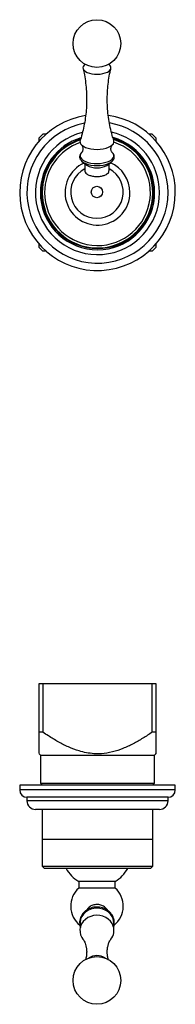
# Model space of a CAD drawing. Units: millimetres. Extents: x 10 to 1383, y 23 to 1042.
# Drawn here: x 616 to 680, y 216 to 620 of the extents above; entities that cross this region are included whole.
import ezdxf

# ---------------------------------------------------------------- set-up
doc = ezdxf.new("R2010")
doc.units = ezdxf.units.MM
doc.header["$LTSCALE"] = 5

msp = doc.modelspace()

# ---------------------------------------------------------------- linework, layer by layer
at = {"color": 7, "linetype": 'Continuous', "lineweight": 25}
for p, q in [((642.85, 602.03), (642.33, 601.21)), ((653.36, 601.21), (652.84, 602.03)), ((625.57, 573.26), (624.07, 571.76)), ((624.07, 570.35), (624.07, 571.76)), ((627.06, 573.26), (625.57, 573.26)), ((670.57, 573.26), (669.2, 573.26)), ((672.07, 571.76), (670.57, 573.26)), ((672.07, 571.76), (672.07, 570.31)), ((654.52, 565.25), (654.14, 565.7)), ((642.84, 561.08), (642.84, 558.17)), ((652.84, 558.17), (652.84, 561.08)), ((624.07, 526.76), (624.07, 528.27)), ((624.07, 526.76), (625.57, 525.26)), ((670.57, 525.26), (672.07, 526.76)), ((672.07, 528.27), (672.07, 526.76)), ((627.05, 525.26), (625.57, 525.26)), ((670.57, 525.26), (669.08, 525.26)), ((624.07, 327.66), (624.07, 347.66)), ((624.07, 347.66), (625.57, 347.66)), ((625.57, 347.66), (625.57, 327.66)), ((625.57, 347.66), (670.57, 347.66)), ((670.57, 327.66), (670.57, 347.66)), ((670.57, 347.66), (672.07, 347.66)), ((672.07, 347.66), (672.07, 327.66)), ((625.57, 327.66), (624.07, 327.66)), ((672.07, 327.66), (670.57, 327.66)), ((624.07, 318.76), (624.57, 318.26)), ((624.57, 318.26), (624.57, 306.66)), ((624.57, 318.26), (648.07, 318.26)), ((648.07, 318.26), (671.57, 318.26)), ((671.57, 318.26), (672.07, 318.76)), ((671.57, 306.66), (671.57, 318.26)), ((616.07, 305.91), (616.07, 303.91)), ((680.07, 305.91), (616.07, 305.91)), ((624.57, 306.66), (625.32, 305.91)), ((624.57, 306.66), (648.07, 306.66)), ((648.07, 306.66), (671.57, 306.66)), ((670.82, 305.91), (671.57, 306.66)), ((680.07, 303.91), (680.07, 305.91)), ((619.07, 300.91), (619.07, 299.41)), ((677.07, 300.91), (619.07, 300.91)), ((677.07, 299.41), (677.07, 300.91)), ((673.57, 295.91), (622.57, 295.91)), ((625.32, 295.91), (625.32, 283.66)), ((670.82, 283.66), (670.82, 295.91)), ((625.32, 283.66), (625.32, 272.66)), ((625.32, 283.66), (670.82, 283.66)), ((625.32, 283.66), (648.07, 283.66)), ((648.07, 283.66), (670.82, 283.66)), ((670.82, 272.66), (670.82, 283.66)), ((625.32, 272.66), (626.32, 271.66)), ((625.32, 272.66), (670.82, 272.66)), ((669.82, 271.66), (626.32, 271.66)), ((669.82, 271.66), (670.82, 272.66)), ((640.34, 266.31), (640.34, 263.61)), ((655.34, 266.31), (640.34, 266.31)), ((655.34, 263.61), (640.34, 263.61)), ((655.34, 263.61), (655.34, 266.31)), ((644.19, 255.41), (643.51, 254.48))]:
    msp.add_line(p, q, dxfattribs=at)
at = {"color": 8, "linetype": 'Continuous', "lineweight": 25}
for p, q in [((680.07, 303.91), (616.07, 303.91)), ((677.07, 299.41), (619.07, 299.41))]:
    msp.add_line(p, q, dxfattribs=at)
at = {"color": 7, "linetype": 'Continuous', "lineweight": 25, "flags": 128}
for points in [[(642.33, 601.21), (642.23, 601.05), (642.09, 600.53), (642.19, 600), (642.52, 599.49), (643.07, 599.03), (643.81, 598.62), (644.72, 598.29), (645.75, 598.05), (646.87, 597.91), (648.03, 597.87), (649.19, 597.94), (650.28, 598.12), (651.28, 598.39), (652.14, 598.74), (652.82, 599.17), (653.3, 599.65), (653.55, 600.17), (653.57, 600.7), (653.36, 601.22), (653.36, 601.22)], [(640.92, 570.66), (640.87, 570.45), (640.88, 569.86), (641.13, 569.29), (641.61, 568.74), (642.3, 568.25), (643.17, 567.82), (644.21, 567.47), (645.37, 567.21), (646.62, 567.06), (647.91, 567.01), (649.19, 567.07), (650.43, 567.23), (651.58, 567.5), (652.61, 567.86), (653.47, 568.29), (654.14, 568.8), (654.59, 569.34), (654.82, 569.92), (654.81, 570.51), (654.76, 570.66)], [(641.55, 565.7), (641.14, 565.19), (641.08, 565.09)], [(641.18, 562.58), (641.65, 562.05), (642.34, 561.56), (643.21, 561.13), (644.24, 560.78), (645.39, 560.53), (646.63, 560.37), (647.91, 560.33), (649.18, 560.38), (650.41, 560.55), (651.55, 560.81), (652.57, 561.17), (653.43, 561.6), (654.09, 562.1), (654.48, 562.54)], [(654.56, 247.96), (654.08, 249.03), (653.39, 250), (652.51, 250.84), (651.47, 251.53), (650.31, 252.03), (649.07, 252.34), (647.78, 252.43), (646.49, 252.32), (645.26, 251.99), (644.1, 251.47), (643.08, 250.77), (642.22, 249.91), (641.55, 248.93), (641.09, 247.85), (640.87, 246.72), (640.88, 245.57), (641.13, 244.44), (641.61, 243.37), (642.09, 242.64)]]:
    msp.add_lwpolyline(points, dxfattribs=at)
at = {"color": 8, "linetype": 'Continuous', "lineweight": 25, "flags": 128}
for points in [[(641.08, 565.09), (640.91, 564.62), (640.92, 564.04), (641.17, 563.46), (641.64, 562.92), (642.33, 562.43), (643.2, 562), (644.23, 561.66), (645.39, 561.4), (646.63, 561.25), (647.91, 561.2), (649.18, 561.26), (650.41, 561.42), (651.56, 561.69), (652.58, 562.04), (653.43, 562.48), (654.1, 562.97), (654.55, 563.52), (654.78, 564.09), (654.76, 564.68), (654.52, 565.25)], [(654.52, 250.92), (654.04, 251.98), (653.36, 252.95), (652.48, 253.79), (651.45, 254.47), (650.3, 254.97), (649.06, 255.27), (647.78, 255.37), (646.5, 255.25), (645.27, 254.93), (644.13, 254.41), (643.11, 253.71), (642.25, 252.86), (641.59, 251.88), (641.14, 250.81), (640.91, 249.68), (640.92, 248.54), (641.07, 247.76)]]:
    msp.add_lwpolyline(points, dxfattribs=at)
at = {"color": 7, "linetype": 'Continuous', "lineweight": 25}
for centre, radius in [((647.84, 610.46), 9.8), ((647.84, 549.48), 2.35), ((647.84, 225.68), 9.8)]:
    msp.add_circle(centre, radius, dxfattribs=at)
for centre, radius, start, end in [((648.07, 549.26), 32, 98.7693, 0), ((648.07, 549.26), 32, 0, 81.9889), ((648.07, 549.26), 29, 100.6943, 0), ((648.07, 549.26), 29, 0, 80.1976), ((648.07, 549.26), 23.5, 180, 74.2361), ((648.07, 549.26), 23.5, 107.0391, 180), ((648.07, 549.26), 23, 180, 73.45), ((648.07, 549.26), 23, 107.7868, 180), ((648.07, 549.26), 22.75, 180, 72.9932), ((648.07, 549.26), 22.75, 108.2485, 180), ((648.07, 549.26), 21.75, 180, 71.9127), ((648.07, 549.26), 21.75, 109.2497, 180), ((648.07, 549.26), 13.35, 114.6869, 0), ((647.84, 549.48), 10.8, 117.5785, 62.4215), ((647.84, 567.92), 8.54, 241.0406, 298.8763), ((648.07, 549.26), 13.35, 0, 66.7014), ((619.07, 303.91), 3, 180, 270), ((677.07, 303.91), 3, 270, 0), ((622.57, 299.41), 3.5, 180, 270), ((673.57, 299.41), 3.5, 270, 0), ((648.55, 279.53), 15.56, 210.3741, 238.1525), ((647.13, 279.53), 15.56, 301.8475, 329.6259), ((647.04, 256.18), 10, 132.0617, 231.3809), ((648.65, 256.18), 10, 309.0373, 47.9383), ((649.15, 246.19), 5.69, 321.3183, 18.0587), ((647.84, 229.61), 6.28, 56.2968, 123.7032)]:
    msp.add_arc(centre, radius, start, end, dxfattribs=at)
at = {"color": 8, "linetype": 'Continuous', "lineweight": 25}
for centre, radius, start, end in [((648.07, 549.26), 25.5, 104.1633, 0), ((648.07, 549.26), 25.5, 0, 77.0411), ((649.25, 249.17), 5.55, 345.3414, 18.3724)]:
    msp.add_arc(centre, radius, start, end, dxfattribs=at)
at = {"color": 7, "linetype": 'Continuous', "lineweight": 25}
for points, knots in [([(642.11, 600.17), (642.31, 599.32), (642.77, 597.37), (643.23, 594.24), (643.55, 590.82), (643.65, 587.4), (643.53, 583.99), (643.21, 580.63), (642.69, 577.34), (641.96, 574.14), (641.36, 571.92), (640.96, 570.81), (640.92, 570.69)], [0, 0, 0, 0, 0.088139, 0.202604, 0.316827, 0.430598, 0.543752, 0.656119, 0.767541, 0.877868, 0.98692, 1, 1, 1, 1]), ([(654.78, 570.69), (654.56, 571.35), (653.99, 573.07), (653.29, 575.96), (652.66, 579.31), (652.25, 582.72), (652.06, 586.14), (652.08, 589.56), (652.3, 592.95), (652.75, 596.27), (653.18, 598.68), (653.51, 599.96), (653.57, 600.17)], [0, 0, 0, 0, 0.071286, 0.18555, 0.300011, 0.414348, 0.528322, 0.641751, 0.754479, 0.866326, 0.977148, 1, 1, 1, 1]), ([(641.59, 568.76), (641.59, 568.76), (641.56, 568.78), (641.68, 568.67), (641.86, 568.35), (642.06, 567.8), (642.11, 567.09), (641.98, 566.42), (641.77, 565.96), (641.6, 565.75), (641.6, 565.75), (641.6, 565.75)], [0, 0, 0, 0, 0.017357, 0.13246, 0.253605, 0.386415, 0.533779, 0.688862, 0.811853, 0.931091, 1, 1, 1, 1]), ([(653.97, 565.91), (653.93, 565.98), (653.82, 566.16), (653.64, 566.65), (653.57, 567.36), (653.69, 568.03), (653.9, 568.51), (654.08, 568.74), (654.09, 568.75), (654.1, 568.75)], [0, 0, 0, 0, 0.096632, 0.25396, 0.427182, 0.610706, 0.757846, 0.900479, 1, 1, 1, 1]), ([(640.98, 564.94), (640.89, 564.76), (640.71, 564.38), (640.69, 563.73), (640.82, 563.14), (641.03, 562.82), (641.11, 562.7)], [0, 0, 0, 0, 0.2388805, 0.5339651, 0.8153126, 1, 1, 1, 1]), ([(654.1, 565.74), (654.1, 565.74), (654.12, 565.72), (654.05, 565.79), (653.98, 565.89), (653.97, 565.91)], [0, 0, 0, 0, 0.110157, 0.794184, 1, 1, 1, 1]), ([(654.56, 562.64), (654.56, 562.64), (654.72, 562.81), (654.88, 563.22), (655.01, 563.87), (654.93, 564.54), (654.71, 564.94), (654.6, 565.15)], [0, 0, 0, 0, 0.000135, 0.249391, 0.48808, 0.740599, 1, 1, 1, 1]), ([(641.65, 562.07), (641.79, 561.94), (642.31, 561.45), (643.03, 560.9), (643.61, 560.53), (643.76, 560.43)], [0, 0, 0, 0, 0.207337, 0.785568, 1, 1, 1, 1]), ([(642.89, 558.17), (642.91, 557.98), (642.94, 557.54), (643.65, 556.88), (644.82, 556.3), (646.35, 555.92), (648.05, 555.81), (649.72, 555.99), (651.19, 556.42), (652.25, 557.04), (652.82, 557.66), (652.78, 558.03), (652.77, 558.17)], [0, 0, 0, 0, 0.083496, 0.19078, 0.298022, 0.405356, 0.512749, 0.61999, 0.727264, 0.834661, 0.941972, 1, 1, 1, 1]), ([(651.92, 560.41), (651.93, 560.41), (652.37, 560.68), (653.09, 561.22), (653.77, 561.83), (654.04, 562.08)], [0, 0, 0, 0, 0.010641, 0.59752, 1, 1, 1, 1]), ([(624.07, 318.85), (624.07, 318.85), (624.07, 318.84), (624.07, 319.73), (624.07, 321.04), (624.07, 322.53), (624.07, 324.23), (624.07, 325.96), (624.07, 327.14), (624.07, 327.66)], [0, 0, 0, 0, 0.120282, 0.311524, 0.453905, 0.59638, 0.741992, 0.887641, 1, 1, 1, 1]), ([(670.57, 327.66), (669.29, 326.8), (666.74, 325.1), (662.74, 322.81), (658.57, 320.86), (654.21, 319.41), (650.16, 318.74), (646.57, 318.75), (643.51, 319.13), (639.98, 319.99), (636.08, 321.49), (631.88, 323.64), (628.4, 325.75), (626.33, 327.14), (625.57, 327.66)], [0, 0, 0, 0, 0.093747, 0.187534, 0.281081, 0.374447, 0.467632, 0.530231, 0.593099, 0.655786, 0.751549, 0.847717, 0.94382, 1, 1, 1, 1]), ([(672.07, 327.66), (672.07, 326.39), (672.07, 324.49), (672.07, 322.33), (672.07, 320.74), (672.07, 319.45), (672.07, 318.73), (672.07, 318.83), (672.07, 318.85)], [0, 0, 0, 0, 0.2796597, 0.4209721, 0.5622248, 0.7466802, 0.9354174, 1, 1, 1, 1]), ([(634.21, 322.47), (634.24, 322.47), (634.29, 322.47), (634.35, 322.47), (634.37, 322.47)], [0, 0, 0, 0, 0.497216, 1, 1, 1, 1]), ([(654.68, 251.23), (654.61, 251.43), (654.41, 251.98), (653.92, 252.82), (653.18, 253.71), (652.28, 254.47), (651.25, 255.08), (650.11, 255.53), (648.91, 255.79), (647.67, 255.86), (646.44, 255.74), (645.25, 255.42), (644.13, 254.93), (643.12, 254.26), (642.26, 253.45), (641.57, 252.52), (641.06, 251.49), (640.76, 250.4), (640.68, 249.29), (640.77, 248.28), (640.98, 247.68), (641.07, 247.43)], [0, 0, 0, 0, 0.030396, 0.084689, 0.139104, 0.193684, 0.248427, 0.30331, 0.358302, 0.413373, 0.468501, 0.52366, 0.578825, 0.633962, 0.689025, 0.74396, 0.79872, 0.853281, 0.907663, 0.961929, 1, 1, 1, 1]), ([(652.25, 254.45), (652.25, 254.45), (652.07, 254.94), (651.25, 255.71), (649.86, 256.58), (648.18, 256.94), (646.49, 256.78), (645.11, 256.21), (644.45, 255.63), (644.19, 255.41)], [0, 0, 0, 0, 0.000479, 0.178025, 0.355662, 0.533138, 0.710346, 0.887484, 1, 1, 1, 1]), ([(654.65, 247.52), (654.73, 247.75), (654.93, 248.34), (655.01, 249.32), (654.94, 250.34), (654.76, 250.96), (654.68, 251.23)], [0, 0, 0, 0, 0.190156, 0.486245, 0.781641, 1, 1, 1, 1]), ([(642.1, 242.63), (642.12, 242.6), (642.21, 242.49), (642.47, 242.09), (642.82, 241.4), (643.19, 240.44), (643.48, 239.23), (643.64, 237.81), (643.6, 236.32), (643.41, 235.08), (643.2, 234.45), (643.13, 234.23)], [0, 0, 0, 0, 0.0318806, 0.1291361, 0.2371932, 0.3566397, 0.4874646, 0.6283804, 0.775899, 0.9234265, 1, 1, 1, 1]), ([(652.59, 234.06), (652.56, 234.16), (652.4, 234.63), (652.18, 235.61), (652.04, 237.04), (652.1, 238.54), (652.36, 239.94), (652.72, 241.07), (653.1, 241.88), (653.41, 242.39), (653.53, 242.56), (653.59, 242.62)], [0, 0, 0, 0, 0.0318664, 0.1651214, 0.3045103, 0.4499476, 0.5943045, 0.7289921, 0.8378521, 0.9356767, 1, 1, 1, 1])]:
    msp.add_open_spline(points, degree=3, knots=knots, dxfattribs=at)

doc.saveas('drawing.dxf')
